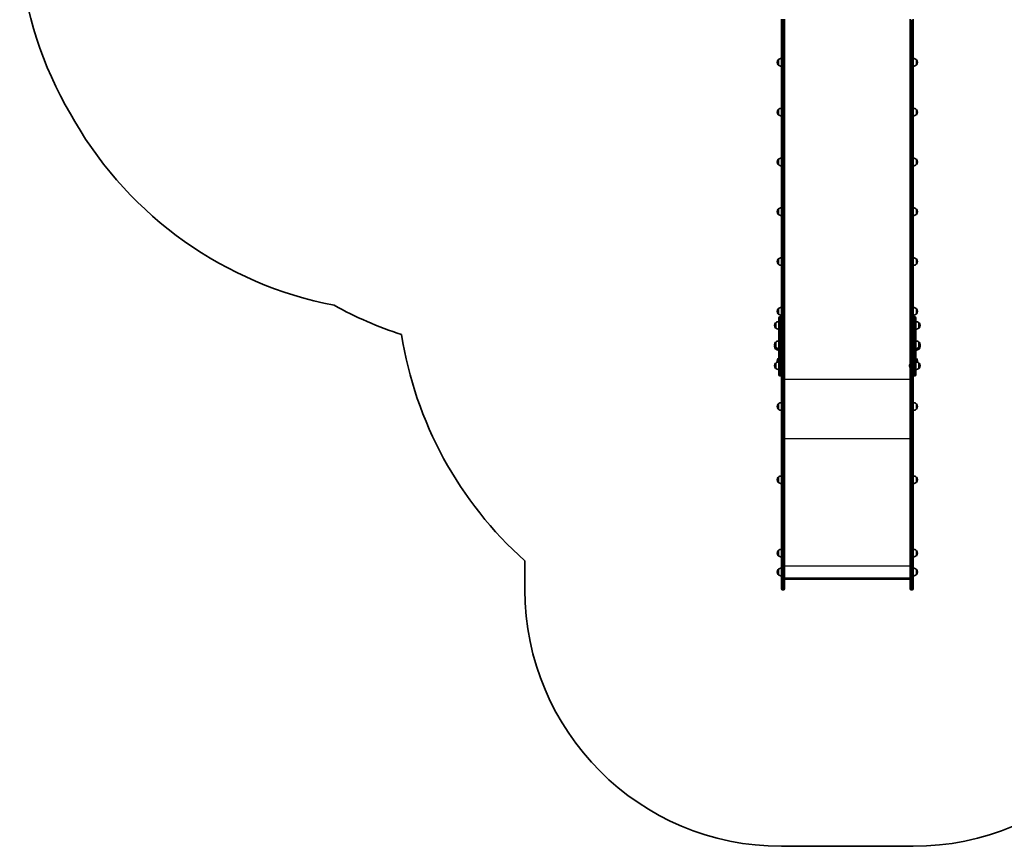
# Model space of a CAD drawing. Units: millimetres. Extents: x -3699 to 3909, y -3602 to 3899.
# Drawn here: x -3675 to 164, y -3331 to -108 of the extents above; entities that cross this region are included whole.
import ezdxf

# ---------------------------------------------------------------- set-up
doc = ezdxf.new("R2010")
doc.units = ezdxf.units.MM
doc.layers.add('Widoczne (ISO)', color=7, linetype='Continuous', lineweight=35)
doc.layers.add('Widoczne wąskie (ISO)', color=7, linetype='Continuous', lineweight=25)

msp = doc.modelspace()

# ---------------------------------------------------------------- linework, layer by layer
at = {"layer": 'Widoczne (ISO)'}
for p, q in [((-705.2, -105.9), (-705.2, -1450.6)), ((-693.2, -1450.6), (-693.2, -105.9)), ((-203.2, -105.9), (-203.2, -1450.6)), ((-191.2, -1450.6), (-191.2, -105.9)), ((-717.2, -263.8), (-717.3, -263.8)), ((-717.2, -263.8), (-717.2, -285.1)), ((-179.2, -285.1), (-179.2, -263.8)), ((-179.2, -263.8), (-179.1, -263.8)), ((-721.8, -274.2), (-721.8, -274.8)), ((-717.2, -285.1), (-717.3, -285.1)), ((-179.2, -285.1), (-179.1, -285.1)), ((-174.5, -274.8), (-174.5, -274.2)), ((-717.2, -458), (-717.3, -458)), ((-717.2, -458), (-717.2, -479.3)), ((-179.2, -479.3), (-179.2, -458)), ((-179.2, -458), (-179.1, -458)), ((-3460.5, -504.7), (-3477.4, -475.8)), ((-721.8, -468.3), (-721.8, -468.9)), ((-717.2, -479.3), (-717.3, -479.3)), ((-179.2, -479.3), (-179.1, -479.3)), ((-174.5, -468.9), (-174.5, -468.3)), ((-717.2, -652.1), (-717.3, -652.1)), ((-717.2, -652.1), (-717.2, -673.4)), ((-179.2, -673.4), (-179.2, -652.1)), ((-179.2, -652.1), (-179.1, -652.1)), ((-721.8, -662.5), (-721.8, -663)), ((-717.2, -673.4), (-717.3, -673.4)), ((-179.2, -673.4), (-179.1, -673.4)), ((-174.5, -663), (-174.5, -662.5)), ((-721.8, -856.6), (-721.8, -857.2)), ((-717.2, -846.2), (-717.3, -846.2)), ((-717.2, -867.5), (-717.3, -867.5)), ((-717.2, -846.2), (-717.2, -867.5)), ((-179.2, -867.5), (-179.2, -846.2)), ((-179.2, -846.2), (-179.1, -846.2)), ((-179.2, -867.5), (-179.1, -867.5)), ((-174.5, -857.2), (-174.5, -856.6)), ((-721.8, -1050.7), (-721.8, -1051.3)), ((-717.2, -1040.4), (-717.3, -1040.4)), ((-717.2, -1061.7), (-717.3, -1061.7)), ((-717.2, -1040.4), (-717.2, -1061.7)), ((-179.2, -1061.7), (-179.2, -1040.4)), ((-179.2, -1040.4), (-179.1, -1040.4)), ((-179.2, -1061.7), (-179.1, -1061.7)), ((-174.5, -1051.3), (-174.5, -1050.7)), ((-721.8, -1244.9), (-721.8, -1245.5)), ((-717.2, -1234.5), (-717.3, -1234.5)), ((-717.2, -1255.8), (-717.3, -1255.8)), ((-717.2, -1234.5), (-717.2, -1255.8)), ((-711.1, -1266.4), (-709.3, -1266.4)), ((-185.3, -1266.4), (-187.1, -1266.4)), ((-179.2, -1255.8), (-179.2, -1234.5)), ((-179.2, -1234.5), (-179.1, -1234.5)), ((-179.2, -1255.8), (-179.1, -1255.8)), ((-174.5, -1245.5), (-174.5, -1244.9)), ((-731.8, -1299.8), (-731.8, -1300.4)), ((-727.2, -1289.5), (-727.3, -1289.5)), ((-727.2, -1289.5), (-727.2, -1310.8)), ((-715.2, -1414.3), (-715.2, -1270.5)), ((-181.2, -1270.5), (-181.2, -1414.3)), ((-169.2, -1310.8), (-169.2, -1289.5)), ((-169.2, -1289.5), (-169.1, -1289.5)), ((-164.5, -1300.4), (-164.5, -1299.8)), ((-727.2, -1310.8), (-727.3, -1310.8)), ((-169.2, -1310.8), (-169.1, -1310.8)), ((-731.8, -1375.3), (-731.8, -1375.8)), ((-731.8, -1381.7), (-731.8, -1382.3)), ((-727.2, -1364.9), (-727.3, -1364.9)), ((-727.2, -1364.9), (-727.2, -1386.2)), ((-169.2, -1386.2), (-169.2, -1364.9)), ((-169.2, -1364.9), (-169.1, -1364.9)), ((-164.5, -1375.8), (-164.5, -1375.3)), ((-164.5, -1382.3), (-164.5, -1381.7)), ((-727.2, -1386.2), (-727.3, -1386.2)), ((-727.2, -1392.7), (-727.3, -1392.7)), ((-727.2, -1386.2), (-727.2, -1392.7)), ((-715.2, -1414.3), (-715.2, -1454.1)), ((-705.2, -1454.1), (-705.2, -1414.3)), ((-191.2, -1414.3), (-191.2, -1454.1)), ((-181.2, -1454.1), (-181.2, -1414.3)), ((-169.2, -1392.7), (-169.2, -1386.2)), ((-169.2, -1386.2), (-169.1, -1386.2)), ((-169.2, -1392.7), (-169.1, -1392.7)), ((-731.8, -1457.2), (-731.8, -1457.8)), ((-727.2, -1446.8), (-727.3, -1446.8)), ((-727.2, -1446.8), (-727.2, -1468.1)), ((-721.8, -1439), (-721.8, -1439.6)), ((-717.2, -1428.7), (-717.3, -1428.7)), ((-717.2, -1428.7), (-717.2, -1442.7)), ((-715.2, -1493.1), (-715.2, -1454.1)), ((-705.2, -1450.6), (-705.2, -1594.5)), ((-697.3, -1453), (-701.1, -1453)), ((-697.3, -1453), (-701.1, -1453)), ((-693.2, -1594.5), (-693.2, -1450.6)), ((-205.6, -1457), (-205.6, -1457.9)), ((-203.2, -1450.6), (-203.2, -1594.5)), ((-199.1, -1453), (-195.3, -1453)), ((-199.1, -1453), (-195.3, -1453)), ((-191.2, -1594.5), (-191.2, -1450.6)), ((-181.2, -1428.7), (-179.1, -1428.7)), ((-181.2, -1454.1), (-181.2, -1493.1)), ((-174.5, -1439.6), (-174.5, -1439)), ((-169.2, -1468.1), (-169.2, -1446.8)), ((-169.2, -1446.8), (-169.1, -1446.8)), ((-164.5, -1457.8), (-164.5, -1457.2)), ((-727.2, -1468.1), (-727.3, -1468.1)), ((-169.2, -1468.1), (-169.1, -1468.1)), ((-711.1, -1497.2), (-709.3, -1497.2)), ((-185.3, -1497.2), (-187.1, -1497.2)), ((-717.2, -1605.5), (-717.3, -1605.5)), ((-717.2, -1605.5), (-717.2, -1626.8)), ((-705.2, -1594.5), (-705.2, -1702.8)), ((-693.2, -1702.8), (-693.2, -1594.5)), ((-203.2, -1594.5), (-203.2, -1702.8)), ((-191.2, -1702.8), (-191.2, -1594.5)), ((-179.2, -1626.8), (-179.2, -1605.5)), ((-179.2, -1605.5), (-179.1, -1605.5)), ((-721.8, -1615.9), (-721.8, -1616.5)), ((-717.2, -1626.8), (-717.3, -1626.8)), ((-179.2, -1626.8), (-179.1, -1626.8)), ((-174.5, -1616.5), (-174.5, -1615.9)), ((-705.2, -1702.8), (-705.2, -2257.9)), ((-693.2, -2257.9), (-693.2, -1702.8)), ((-203.2, -1702.8), (-203.2, -2257.9)), ((-191.2, -2257.9), (-191.2, -1702.8)), ((-721.8, -1901.6), (-721.8, -1902.2)), ((-717.2, -1891.3), (-717.3, -1891.3)), ((-717.2, -1912.6), (-717.3, -1912.6)), ((-717.2, -1891.3), (-717.2, -1912.6)), ((-179.2, -1912.6), (-179.2, -1891.3)), ((-179.2, -1891.3), (-179.1, -1891.3)), ((-179.2, -1912.6), (-179.1, -1912.6)), ((-174.5, -1902.2), (-174.5, -1901.6)), ((-721.8, -2187.6), (-721.8, -2188.2)), ((-717.2, -2177.3), (-717.3, -2177.3)), ((-717.2, -2177.3), (-717.2, -2198.6)), ((-179.2, -2198.6), (-179.2, -2177.3)), ((-179.2, -2177.3), (-179.1, -2177.3)), ((-174.5, -2188.2), (-174.5, -2187.6)), ((-1705.2, -2330.8), (-1705.2, -2218.3)), ((-717.2, -2198.6), (-717.3, -2198.6)), ((-179.2, -2198.6), (-179.1, -2198.6)), ((-721.8, -2261.1), (-721.8, -2261.7)), ((-717.2, -2250.7), (-717.3, -2250.7)), ((-717.2, -2250.7), (-717.2, -2272)), ((-705.2, -2326.7), (-705.2, -2257.9)), ((-693.2, -2257.9), (-693.2, -2326.7)), ((-203.2, -2326.7), (-203.2, -2257.9)), ((-191.2, -2257.9), (-191.2, -2326.7)), ((-179.2, -2272), (-179.2, -2250.7)), ((-179.2, -2250.7), (-179.1, -2250.7)), ((-174.5, -2261.7), (-174.5, -2261.1)), ((-717.2, -2272), (-717.3, -2272)), ((-693.2, -2285.5), (-203.2, -2285.5)), ((-205.5, -2289.7), (-690.9, -2289.7)), ((-179.2, -2272), (-179.1, -2272)), ((-697.3, -2330.8), (-701.1, -2330.8)), ((-199.1, -2330.8), (-195.3, -2330.8)), ((-191.2, -3330.8), (-705.2, -3330.8))]:
    msp.add_line(p, q, dxfattribs=at)
for centre, radius, start, end in [((-2181.8, 280.2), 1500, 185.5224, 210.2666), ((-706.8, -274.2), 15, 138.0408, 180), ((-717.3, -264.8), 1, 90, 138.0408), ((-704, -281.4), 22, 93.062, 126.7891), ((-192.4, -281.4), 22, 53.2109, 86.938), ((-179.1, -264.8), 1, 41.9592, 90), ((-189.5, -274.2), 15, 0, 41.9592), ((-706.8, -274.8), 15, 180, 221.9592), ((-717.3, -284.1), 1, 221.9592, 270), ((-704, -267.5), 22, 233.2109, 266.938), ((-192.4, -267.5), 22, 273.062, 306.7891), ((-179.1, -284.1), 1, 270, 318.0408), ((-189.5, -274.8), 15, 318.0408, 0), ((-706.8, -468.3), 15, 138.0408, 180), ((-717.3, -459), 1, 90, 138.0408), ((-704, -475.6), 22, 93.062, 126.7891), ((-192.4, -475.6), 22, 53.2109, 86.938), ((-179.1, -459), 1, 41.9592, 90), ((-189.5, -468.3), 15, 0, 41.9592), ((-706.8, -468.9), 15, 180, 221.9592), ((-717.3, -478.3), 1, 221.9592, 270), ((-704, -461.6), 22, 233.2109, 266.938), ((-192.4, -461.6), 22, 273.062, 306.7891), ((-179.1, -478.3), 1, 270, 318.0408), ((-189.5, -468.9), 15, 318.0408, 0), ((-2165, 251.3), 1500, 210.2666, 259.0747), ((-706.8, -662.5), 15, 138.0408, 180), ((-717.3, -653.1), 1, 90, 138.0408), ((-704, -669.7), 22, 93.062, 126.7891), ((-192.4, -669.7), 22, 53.2109, 86.938), ((-179.1, -653.1), 1, 41.9592, 90), ((-189.5, -662.5), 15, 0, 41.9592), ((-706.8, -663), 15, 180, 221.9592), ((-717.3, -672.4), 1, 221.9592, 270), ((-704, -655.8), 22, 233.2109, 266.938), ((-192.4, -655.8), 22, 273.062, 306.7891), ((-179.1, -672.4), 1, 270, 318.0408), ((-189.5, -663), 15, 318.0408, 0), ((-704, -863.9), 22, 93.062, 126.7891), ((-192.4, -863.9), 22, 53.2109, 86.938), ((-706.8, -856.6), 15, 138.0408, 180), ((-706.8, -857.2), 15, 180, 221.9592), ((-717.3, -847.2), 1, 90, 138.0408), ((-717.3, -866.5), 1, 221.9592, 270), ((-704, -849.9), 22, 233.2109, 266.938), ((-192.4, -849.9), 22, 273.062, 306.7891), ((-179.1, -847.2), 1, 41.9592, 90), ((-179.1, -866.5), 1, 270, 318.0408), ((-189.5, -856.6), 15, 0, 41.9592), ((-189.5, -857.2), 15, 318.0408, 0), ((-704, -1058), 22, 93.062, 126.7891), ((-192.4, -1058), 22, 53.2109, 86.938), ((-706.8, -1050.7), 15, 138.0408, 180), ((-706.8, -1051.3), 15, 180, 221.9592), ((-717.3, -1041.4), 1, 90, 138.0408), ((-717.3, -1060.7), 1, 221.9592, 270), ((-704, -1044.1), 22, 233.2109, 266.938), ((-192.4, -1044.1), 22, 273.062, 306.7891), ((-179.1, -1041.4), 1, 41.9592, 90), ((-179.1, -1060.7), 1, 270, 318.0408), ((-189.5, -1050.7), 15, 0, 41.9592), ((-189.5, -1051.3), 15, 318.0408, 0), ((-1722.1, 90.5), 1500, 241.0022, 251.9616), ((-706.8, -1244.9), 15, 138.0408, 180), ((-706.8, -1245.5), 15, 180, 221.9592), ((-717.3, -1235.5), 1, 90, 138.0408), ((-717.3, -1254.8), 1, 221.9592, 270), ((-704, -1252.1), 22, 93.062, 126.7891), ((-704, -1238.2), 22, 233.2109, 266.938), ((-711.1, -1270.5), 4.1, 90, 180), ((-709.3, -1270.5), 4.1, 0, 90), ((-192.4, -1252.1), 22, 53.2109, 86.938), ((-192.4, -1238.2), 22, 273.062, 306.7891), ((-187.1, -1270.5), 4.1, 90, 180), ((-185.3, -1270.5), 4.1, 0, 90), ((-179.1, -1235.5), 1, 41.9592, 90), ((-179.1, -1254.8), 1, 270, 318.0408), ((-189.5, -1244.9), 15, 0, 41.9592), ((-189.5, -1245.5), 15, 318.0408, 0), ((-716.8, -1299.8), 15, 138.0408, 180), ((-716.8, -1300.4), 15, 180, 221.9592), ((-727.3, -1290.5), 1, 90, 138.0408), ((-714, -1307.1), 22, 93.062, 126.7891), ((-182.4, -1307.1), 22, 53.2109, 86.938), ((-169.1, -1290.5), 1, 41.9592, 90), ((-179.5, -1299.8), 15, 0, 41.9592), ((-179.5, -1300.4), 15, 318.0408, 0), ((-705.2, -1100.2), 1500, 189.0366, 228.1897), ((-727.3, -1309.8), 1, 221.9592, 270), ((-714, -1293.1), 22, 233.2109, 266.938), ((-182.4, -1293.1), 22, 273.062, 306.7891), ((-169.1, -1309.8), 1, 270, 318.0408), ((-716.8, -1375.3), 15, 138.0408, 180), ((-716.8, -1375.8), 15, 180, 221.9592), ((-716.8, -1381.7), 15, 168.6929, 180), ((-727.3, -1365.9), 1, 90, 138.0408), ((-714, -1382.5), 22, 93.062, 126.7891), ((-182.4, -1382.5), 22, 53.2109, 86.938), ((-169.1, -1365.9), 1, 41.9592, 90), ((-179.5, -1375.3), 15, 0, 41.9592), ((-179.5, -1375.8), 15, 318.0408, 0), ((-179.5, -1381.7), 15, 0, 11.3071), ((-716.8, -1382.3), 15, 180, 221.9592), ((-727.3, -1385.2), 1, 221.9592, 270), ((-727.3, -1391.7), 1, 221.9592, 270), ((-714, -1368.6), 22, 233.2109, 266.938), ((-714, -1375), 22, 233.2109, 266.938), ((-182.4, -1368.6), 22, 273.062, 306.7891), ((-182.4, -1375), 22, 273.062, 306.7891), ((-169.1, -1385.2), 1, 270, 318.0408), ((-169.1, -1391.7), 1, 270, 318.0408), ((-179.5, -1382.3), 15, 318.0408, 0), ((-716.8, -1457.2), 15, 138.0408, 180), ((-716.8, -1457.8), 15, 180, 221.9592), ((-727.3, -1447.8), 1, 90, 138.0408), ((-714, -1464.4), 22, 93.062, 126.7891), ((-706.8, -1439), 15, 138.0408, 180), ((-706.8, -1439.6), 15, 180, 195.763), ((-717.3, -1429.7), 1, 90, 138.0408), ((-704, -1446.3), 22, 120.5282, 126.7891), ((-192.6, -1457), 13, 144.5663, 180), ((-192.6, -1457.9), 13, 180, 215.4337), ((-182.4, -1464.4), 22, 53.2109, 86.938), ((-179.1, -1429.7), 1, 41.9592, 90), ((-189.5, -1439), 15, 0, 41.9592), ((-189.5, -1439.6), 15, 344.237, 0), ((-169.1, -1447.8), 1, 41.9592, 90), ((-179.5, -1457.2), 15, 0, 41.9592), ((-179.5, -1457.8), 15, 318.0408, 0), ((-727.3, -1467.1), 1, 221.9592, 270), ((-714, -1450.5), 22, 233.2109, 266.938), ((-711.1, -1493.1), 4.1, 180, 270), ((-709.3, -1493.1), 4.1, 270, 0), ((-187.1, -1493.1), 4.1, 180, 270), ((-185.3, -1493.1), 4.1, 270, 0), ((-182.4, -1450.5), 22, 273.062, 306.7891), ((-169.1, -1467.1), 1, 270, 318.0408), ((-706.8, -1615.9), 15, 138.0408, 180), ((-717.3, -1606.5), 1, 90, 138.0408), ((-704, -1623.2), 22, 93.062, 126.7891), ((-192.4, -1623.2), 22, 53.2109, 86.938), ((-179.1, -1606.5), 1, 41.9592, 90), ((-189.5, -1615.9), 15, 0, 41.9592), ((-706.8, -1616.5), 15, 180, 221.9592), ((-717.3, -1625.8), 1, 221.9592, 270), ((-704, -1609.2), 22, 233.2109, 266.938), ((-192.4, -1609.2), 22, 273.062, 306.7891), ((-179.1, -1625.8), 1, 270, 318.0408), ((-189.5, -1616.5), 15, 318.0408, 0), ((-706.8, -1901.6), 15, 138.0408, 180), ((-706.8, -1902.2), 15, 180, 221.9592), ((-717.3, -1892.3), 1, 90, 138.0408), ((-717.3, -1911.6), 1, 221.9592, 270), ((-704, -1908.9), 22, 93.062, 126.7891), ((-704, -1894.9), 22, 233.2109, 266.938), ((-192.4, -1908.9), 22, 53.2109, 86.938), ((-192.4, -1894.9), 22, 273.062, 306.7891), ((-179.1, -1892.3), 1, 41.9592, 90), ((-179.1, -1911.6), 1, 270, 318.0408), ((-189.5, -1901.6), 15, 0, 41.9592), ((-189.5, -1902.2), 15, 318.0408, 0), ((-706.8, -2187.6), 15, 138.0408, 180), ((-717.3, -2178.3), 1, 90, 138.0408), ((-704, -2194.9), 22, 93.062, 126.7891), ((-192.4, -2194.9), 22, 53.2109, 86.938), ((-179.1, -2178.3), 1, 41.9592, 90), ((-189.5, -2187.6), 15, 0, 41.9592), ((-706.8, -2188.2), 15, 180, 221.9592), ((-717.3, -2197.6), 1, 221.9592, 270), ((-704, -2180.9), 22, 233.2109, 266.938), ((-192.4, -2180.9), 22, 273.062, 306.7891), ((-179.1, -2197.6), 1, 270, 318.0408), ((-189.5, -2188.2), 15, 318.0408, 0), ((-706.8, -2261.1), 15, 138.0408, 180), ((-706.8, -2261.7), 15, 180, 221.9592), ((-717.3, -2251.7), 1, 90, 138.0408), ((-704, -2268.4), 22, 93.062, 126.7891), ((-192.4, -2268.4), 22, 53.2109, 86.938), ((-179.1, -2251.7), 1, 41.9592, 90), ((-189.5, -2261.1), 15, 0, 41.9592), ((-189.5, -2261.7), 15, 318.0408, 0), ((-717.3, -2271), 1, 221.9592, 270), ((-704, -2254.4), 22, 233.2109, 266.938), ((-192.4, -2254.4), 22, 273.062, 306.7891), ((-179.1, -2271), 1, 270, 318.0408), ((-705.2, -2330.8), 1000, 180, 270), ((-701.1, -2326.7), 4.1, 180, 270), ((-697.3, -2326.7), 4.1, 270, 0), ((-199.1, -2326.7), 4.1, 180, 270), ((-195.3, -2326.7), 4.1, 270, 0), ((-191.2, -2330.8), 1000, 270, 0)]:
    msp.add_arc(centre, radius, start, end, dxfattribs=at)
for centre, major_axis, ratio, start_param, end_param in [((-701.1, -1450.6), (-4.1, 0), 0.573576, 0, 1.570796), ((-701.1, -1450.6), (-4.1, 0), 0.573576, 0, 1.570796), ((-697.3, -1450.6), (4.1, 0), 0.573576, 4.712389, 6.283185), ((-697.3, -1450.6), (4.1, 0), 0.573576, 4.712389, 6.283185), ((-199.1, -1450.6), (-4.1, 0), 0.573576, 0, 1.570796), ((-199.1, -1450.6), (-4.1, 0), 0.573576, 0, 1.570796), ((-195.3, -1450.6), (4.1, 0), 0.573576, 4.712389, 6.283185), ((-195.3, -1450.6), (4.1, 0), 0.573576, 4.712389, 6.283185), ((-690.2, -2286.7), (2.35, 2.35), 0.789303, 2.473409, 3.809777), ((-206.2, -2286.7), (-2.35, 2.35), 0.789303, 2.473409, 3.809777)]:
    msp.add_ellipse(centre, major_axis=major_axis, ratio=ratio, start_param=start_param, end_param=end_param, dxfattribs=at)
at = {"layer": 'Widoczne wąskie (ISO)'}
for p, q in [((-701.1, -1453), (-701.1, -108.3)), ((-697.3, -108.3), (-701.1, -108.3)), ((-697.3, -108.3), (-697.3, -1453)), ((-199.1, -1453), (-199.1, -108.3)), ((-195.3, -108.3), (-195.3, -1453)), ((-718, -284.8), (-718, -264.2)), ((-717.3, -263.8), (-717.3, -285.1)), ((-179.1, -285.1), (-179.1, -263.8)), ((-178.4, -264.2), (-178.4, -284.8)), ((-718, -478.9), (-718, -458.3)), ((-717.3, -458), (-717.3, -479.3)), ((-179.1, -479.3), (-179.1, -458)), ((-178.4, -458.3), (-178.4, -478.9)), ((-718, -673.1), (-718, -652.4)), ((-717.3, -652.1), (-717.3, -673.4)), ((-179.1, -673.4), (-179.1, -652.1)), ((-178.4, -652.4), (-178.4, -673.1)), ((-718, -867.2), (-718, -846.6)), ((-717.3, -846.2), (-717.3, -867.5)), ((-179.1, -867.5), (-179.1, -846.2)), ((-178.4, -846.6), (-178.4, -867.2)), ((-718, -1061.4), (-718, -1040.7)), ((-717.3, -1040.4), (-717.3, -1061.7)), ((-179.1, -1061.7), (-179.1, -1040.4)), ((-178.4, -1040.7), (-178.4, -1061.4)), ((-718, -1255.5), (-718, -1234.9)), ((-717.3, -1234.5), (-717.3, -1255.8)), ((-711.1, -1266.4), (-711.1, -1416.7)), ((-709.3, -1416.7), (-709.3, -1266.4)), ((-187.1, -1266.4), (-187.1, -1416.7)), ((-185.3, -1416.7), (-185.3, -1266.4)), ((-179.1, -1255.8), (-179.1, -1234.5)), ((-178.4, -1234.9), (-178.4, -1255.5)), ((-728, -1310.4), (-728, -1289.8)), ((-727.3, -1289.5), (-727.3, -1310.8)), ((-169.1, -1310.8), (-169.1, -1289.5)), ((-168.4, -1289.8), (-168.4, -1310.4)), ((-728, -1385.9), (-728, -1365.2)), ((-727.3, -1364.9), (-727.3, -1386.2)), ((-169.1, -1386.2), (-169.1, -1364.9)), ((-168.4, -1365.2), (-168.4, -1385.9)), ((-728, -1392.3), (-728, -1385.9)), ((-727.3, -1386.2), (-727.3, -1392.7)), ((-711.1, -1456.5), (-711.1, -1416.7)), ((-711.1, -1416.7), (-709.3, -1416.7)), ((-709.3, -1416.7), (-709.3, -1456.5)), ((-187.1, -1456.5), (-187.1, -1416.7)), ((-185.3, -1416.7), (-187.1, -1416.7)), ((-185.3, -1416.7), (-185.3, -1456.5)), ((-169.1, -1392.7), (-169.1, -1386.2)), ((-168.4, -1385.9), (-168.4, -1392.3)), ((-728, -1467.8), (-728, -1447.2)), ((-727.3, -1446.8), (-727.3, -1468.1)), ((-718, -1442.8), (-718, -1429)), ((-717.3, -1428.7), (-717.3, -1442.7)), ((-711.1, -1456.5), (-711.1, -1497.2)), ((-711.1, -1456.5), (-709.3, -1456.5)), ((-709.3, -1497.2), (-709.3, -1456.5)), ((-701.1, -1596.9), (-701.1, -1453)), ((-697.3, -1453), (-697.3, -1596.9)), ((-199.1, -1596.9), (-199.1, -1453)), ((-195.3, -1453), (-195.3, -1596.9)), ((-187.1, -1456.5), (-187.1, -1497.2)), ((-185.3, -1456.5), (-187.1, -1456.5)), ((-185.3, -1497.2), (-185.3, -1456.5)), ((-179.1, -1442.7), (-179.1, -1428.7)), ((-178.4, -1429), (-178.4, -1442.8)), ((-169.1, -1468.1), (-169.1, -1446.8)), ((-168.4, -1447.2), (-168.4, -1467.8)), ((-203.2, -1510.8), (-693.2, -1510.8)), ((-718, -1626.5), (-718, -1605.9)), ((-717.3, -1605.5), (-717.3, -1626.8)), ((-701.1, -1703.7), (-701.1, -1596.9)), ((-697.3, -1596.9), (-701.1, -1596.9)), ((-697.3, -1596.9), (-697.3, -1703.7)), ((-199.1, -1703.7), (-199.1, -1596.9)), ((-199.1, -1596.9), (-195.3, -1596.9)), ((-195.3, -1596.9), (-195.3, -1703.7)), ((-179.1, -1626.8), (-179.1, -1605.5)), ((-178.4, -1605.9), (-178.4, -1626.5)), ((-701.1, -2258.8), (-701.1, -1703.7)), ((-697.3, -1703.7), (-701.1, -1703.7)), ((-697.3, -1703.7), (-697.3, -2258.8)), ((-199.1, -2258.8), (-199.1, -1703.7)), ((-199.1, -1703.7), (-195.3, -1703.7)), ((-195.3, -1703.7), (-195.3, -2258.8)), ((-203.2, -1742), (-693.2, -1742)), ((-718, -1912.2), (-718, -1891.6)), ((-717.3, -1891.3), (-717.3, -1912.6)), ((-179.1, -1912.6), (-179.1, -1891.3)), ((-178.4, -1891.6), (-178.4, -1912.2)), ((-718, -2198.2), (-718, -2177.6)), ((-717.3, -2177.3), (-717.3, -2198.6)), ((-179.1, -2198.6), (-179.1, -2177.3)), ((-178.4, -2177.6), (-178.4, -2198.2)), ((-718, -2271.7), (-718, -2251.1)), ((-717.3, -2250.7), (-717.3, -2272)), ((-701.1, -2258.8), (-701.1, -2330.8)), ((-697.3, -2258.8), (-701.1, -2258.8)), ((-697.3, -2330.8), (-697.3, -2258.8)), ((-203.2, -2238.5), (-693.2, -2238.5)), ((-199.1, -2258.8), (-199.1, -2330.8)), ((-199.1, -2258.8), (-195.3, -2258.8)), ((-195.3, -2330.8), (-195.3, -2258.8)), ((-179.1, -2272), (-179.1, -2250.7)), ((-178.4, -2251.1), (-178.4, -2271.7)), ((-203.2, -2287.4), (-693.2, -2287.4))]:
    msp.add_line(p, q, dxfattribs=at)
for centre, major_axis, ratio, start_param, end_param in [((-711.1, -1414.3), (-4.1, 0), 0.573576, 0, 1.570796), ((-709.3, -1414.3), (4.1, 0), 0.573576, 4.712389, 6.283185), ((-187.1, -1414.3), (-4.1, 0), 0.573576, 0, 1.570796), ((-185.3, -1414.3), (4.1, 0), 0.573576, 4.712389, 6.283185), ((-711.1, -1454.1), (-4.1, 0), 0.573576, 0, 1.570796), ((-709.3, -1454.1), (4.1, 0), 0.573576, 4.712389, 6.283185), ((-187.1, -1454.1), (-4.1, 0), 0.573576, 0, 1.570796), ((-185.3, -1454.1), (4.1, 0), 0.573576, 4.712389, 6.283185), ((-701.1, -1594.5), (-4.1, 0), 0.573576, 0, 1.570796), ((-697.3, -1594.5), (4.1, 0), 0.573576, 4.712389, 6.283185), ((-199.1, -1594.5), (-4.1, 0), 0.573576, 0, 1.570796), ((-195.3, -1594.5), (4.1, 0), 0.573576, 4.712389, 6.283185), ((-701.1, -1702.8), (-4.1, 0), 0.217646, 0, 1.570796), ((-697.3, -1702.8), (4.1, 0), 0.217646, 4.712389, 6.283185), ((-199.1, -1702.8), (-4.1, 0), 0.217646, 0, 1.570796), ((-195.3, -1702.8), (4.1, 0), 0.217646, 4.712389, 6.283185), ((-701.1, -2257.9), (-4.1, 0), 0.217646, 0, 1.570796), ((-697.3, -2257.9), (4.1, 0), 0.217646, 4.712389, 6.283185), ((-199.1, -2257.9), (-4.1, 0), 0.217646, 0, 1.570796), ((-195.3, -2257.9), (4.1, 0), 0.217646, 4.712389, 6.283185)]:
    msp.add_ellipse(centre, major_axis=major_axis, ratio=ratio, start_param=start_param, end_param=end_param, dxfattribs=at)

doc.saveas('drawing.dxf')
